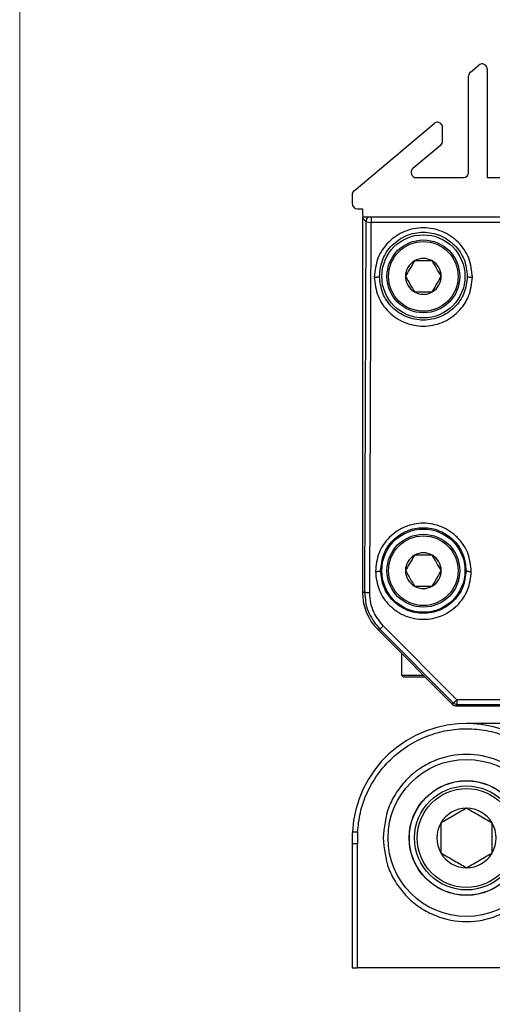
# Model space of a CAD drawing. Units: millimetres. Extents: x 10 to 584, y 10 to 410.
# Drawn here: x 10 to 33, y 321 to 369 of the extents above; entities that cross this region are included whole.
import ezdxf

# ---------------------------------------------------------------- set-up
doc = ezdxf.new("R2010")
doc.units = ezdxf.units.MM

msp = doc.modelspace()

# ---------------------------------------------------------------- linework, layer by layer
at = {"color": 7, "linetype": 'Continuous', "lineweight": 18}
msp.add_line((10.0011, 9.9994), (10.0011, 409.9994), dxfattribs=at)
at = {"color": 7, "linetype": 'Continuous', "lineweight": 25}
for p, q in [((31.6941, 366.2491), (32.0941, 366.5848)), ((31.6048, 361.4294), (31.6048, 366.0576)), ((32.5048, 366.3933), (32.5048, 361.1794)), ((26.0941, 360.5502), (29.9441, 363.7807)), ((30.3548, 362.9365), (30.3548, 363.5892)), ((30.2655, 362.745), (28.9259, 361.6209)), ((29.0866, 361.1794), (31.3548, 361.1794)), ((32.5048, 361.1794), (55.7548, 361.1794)), ((26.0048, 360.3587), (26.0048, 359.9294)), ((26.2548, 359.6794), (26.5048, 359.6794)), ((26.5048, 359.6794), (26.5048, 359.4294)), ((26.667, 359.0673), (26.5048, 359.2295)), ((26.5048, 359.2295), (26.5048, 341.2146)), ((61.7048, 359.2794), (26.5548, 359.2794)), ((26.667, 359.0673), (26.5981, 341.2532)), ((26.848, 341.2167), (26.9169, 359.0308)), ((26.5048, 357.6794), (26.5048, 357.1794)), ((26.5048, 355.4294), (26.5048, 354.9294)), ((26.5048, 353.1794), (26.5048, 352.6794)), ((26.5048, 350.9294), (26.5048, 350.4294)), ((26.5048, 348.6794), (26.5048, 348.1794)), ((26.5048, 346.4294), (26.5048, 345.9294)), ((26.5048, 344.1794), (26.5048, 343.6794)), ((26.5048, 341.9294), (26.5048, 341.4294)), ((26.5981, 341.2532), (26.5048, 341.2146)), ((27.2368, 339.4474), (27.3239, 339.4835)), ((27.2368, 339.4474), (27.6816, 339.0026)), ((27.2368, 339.4474), (30.8316, 335.8526)), ((27.3239, 339.4835), (30.862, 335.926)), ((31.0387, 336.0661), (27.5006, 339.6237)), ((28.3798, 338.3044), (28.3798, 337.2544)), ((28.3798, 337.2544), (28.4548, 337.1794)), ((28.3798, 337.2544), (29.4298, 337.2544)), ((28.4548, 337.1794), (29.5048, 337.1794)), ((30.8316, 335.8526), (29.728, 336.9562)), ((30.8316, 335.8526), (30.862, 335.926)), ((31.0387, 335.8528), (31.0083, 335.7794)), ((31.4048, 335.7794), (31.0083, 335.7794)), ((31.0083, 335.7794), (57.2513, 335.7794)), ((34.9282, 336.0661), (31.0387, 336.0661)), ((31.0387, 336.0661), (31.0387, 335.8528)), ((31.0387, 335.8528), (34.9282, 335.8528)), ((31.7931, 334.9294), (31.5048, 334.9294)), ((40.2974, 334.9294), (31.7931, 334.9294)), ((26.0048, 329.4294), (26.0048, 329.1412)), ((26.0048, 329.1412), (26.0048, 323.1794)), ((26.2548, 329.1543), (26.262, 329.1546)), ((26.2548, 323.1794), (26.2548, 329.1543)), ((26.0048, 323.1794), (26.2548, 323.1794)), ((50.0048, 323.1794), (26.2548, 323.1794))]:
    msp.add_line(p, q, dxfattribs=at)
at = {"color": 8, "linetype": 'Continuous', "lineweight": 25}
for p, q in [((26.9169, 359.2794), (26.9169, 359.0308)), ((26.9169, 359.0308), (33.7548, 359.0308)), ((26.5981, 341.2532), (26.6411, 340.8737))]:
    msp.add_line(p, q, dxfattribs=at)
at = {"color": 7, "linetype": 'Continuous', "lineweight": 25, "flags": 128}
for points in [[(31.7931, 334.9294), (31.7928, 334.9246), (31.7927, 334.9219)], [(26.2548, 329.1543), (26.206, 329.1517), (26.1591, 329.1492), (26.1159, 329.147), (26.078, 329.145), (26.047, 329.1434), (26.0238, 329.1421), (26.0096, 329.1414), (26.0048, 329.1412)]]:
    msp.add_lwpolyline(points, dxfattribs=at)
at = {"color": 7, "linetype": 'Continuous', "lineweight": 25}
for centre, radius in [((29.4298, 356.4294), 2), ((29.4298, 356.4294), 1.75), ((29.4298, 356.4294), 1.675), ((29.4298, 342.2794), 2), ((29.4298, 342.2794), 1.75), ((29.4298, 342.2794), 1.675), ((31.5048, 329.4294), 3.7754), ((31.5048, 329.4294), 2.7585), ((31.5048, 329.4294), 2.75), ((31.5048, 329.4294), 2.5), ((31.5048, 329.4294), 2.375)]:
    msp.add_circle(centre, radius, dxfattribs=at)
for centre, radius, start, end in [((32.2548, 366.3933), 0.25, 360, 130), ((31.8548, 366.0576), 0.25, 130, 180), ((30.1048, 363.5892), 0.25, 0, 130), ((30.1048, 362.9365), 0.25, 310, 0), ((29.0866, 361.4294), 0.25, 130, 270), ((31.3548, 361.4294), 0.25, 270, 0), ((26.2548, 360.3587), 0.25, 130, 180), ((26.2548, 359.9294), 0.25, 180, 270), ((26.7548, 359.4294), 0.25, 180, 216.8699), ((26.9171, 359.0671), 0.2501, 134.9974, 179.95571), ((26.8597, 359.5127), 0.4853, 246.60246, 276.76833), ((29.4298, 356.4294), 0.86, 120, 180), ((29.4298, 356.4294), 0.86, 60, 120), ((29.4298, 356.4294), 0.86, 0, 60), ((29.4298, 356.4294), 0.86, 180, 240), ((29.4298, 356.4294), 0.86, 300, 0), ((29.4298, 356.4294), 0.86, 240, 300), ((29.4298, 342.2794), 0.86, 120, 180), ((29.4298, 342.2794), 0.86, 60, 120), ((29.4298, 342.2794), 0.86, 0, 60), ((29.4298, 342.2794), 0.86, 180, 240), ((29.4298, 342.2794), 0.86, 300, 0), ((29.4298, 342.2794), 0.86, 240, 300), ((30.6001, 336.4376), 0.5748, 297.10995, 319.7421), ((31.0388, 336.1029), 0.2501, 225.01767, 247.5002), ((31.0388, 336.1029), 0.2501, 247.50073, 269.98115), ((31.5048, 329.4294), 5.5, 0, 177), ((31.5048, 329.4294), 1.43, 90, 150), ((31.5048, 329.4294), 1.43, 30, 90), ((31.5048, 329.4294), 1.43, 150, 210), ((31.5048, 329.4294), 1.43, 330, 30), ((31.5048, 329.4294), 5.5, 177, 180), ((31.5048, 329.4294), 5.25, 177, 183), ((31.5048, 329.4294), 1.43, 210, 270), ((31.5048, 329.4294), 1.43, 270, 330)]:
    msp.add_arc(centre, radius, start, end, dxfattribs=at)
at = {"color": 8, "linetype": 'Continuous', "lineweight": 25}
msp.add_arc((26.9171, 359.0671), 0.2502, 121.92624, 135.00008, dxfattribs=at)
at = {"color": 7, "linetype": 'Continuous', "lineweight": 25}
for centre, major_axis, ratio, start_param, end_param in [((26.7549, 359.2293), (-0.1769, 0.1769), 0.999315, 0.3738043, 0.7850555), ((29.0057, 341.2153), (-2.3106, -0.9571), 0.9995986, 5.8906282, 6.6757425), ((31.0084, 336.0295), (-0.0957, -0.2311), 0.9995986, 5.8906282, 6.6757425)]:
    msp.add_ellipse(centre, major_axis=major_axis, ratio=ratio, start_param=start_param, end_param=end_param, dxfattribs=at)
for points, knots in [([(31.7924, 356.3929), (31.7577, 356.7042), (31.6883, 357.3256), (31.1406, 358.1157), (30.3581, 358.6417), (29.4299, 358.8259), (28.5016, 358.6417), (27.7191, 358.1157), (27.1713, 357.3256), (27.102, 356.7042), (27.0672, 356.3929)], [0, 0, 0, 0, 0.12617373, 0.25182667, 0.37631595, 0.49999519, 0.62367536, 0.7481655, 0.87381987, 1, 1, 1, 1]), ([(27.3171, 356.4294), (27.3475, 356.7052), (27.4081, 357.2566), (27.8918, 357.9629), (28.4776, 358.3609), (29.0124, 358.5236), (29.4298, 358.565), (29.8473, 358.5236), (30.382, 358.3609), (30.9678, 357.9629), (31.4515, 357.2566), (31.5122, 356.7052), (31.5425, 356.4294)], [0, 0, 0, 0, 0.1249654, 0.2498584, 0.3746518, 0.437766, 0.4999997, 0.5622306, 0.6253475, 0.7501411, 0.875034, 1, 1, 1, 1]), ([(28.9998, 357.1742), (28.923, 357.0411), (28.7793, 356.7922), (28.6363, 356.5446), (28.5698, 356.4294)], [0, 0, 0, 0, 0.5347467, 1, 1, 1, 1]), ([(29.8598, 357.1742), (29.7062, 357.1742), (29.4188, 357.1742), (29.1329, 357.1742), (28.9998, 357.1742)], [0, 0, 0, 0, 0.5347466, 1, 1, 1, 1]), ([(30.2898, 356.4294), (30.213, 356.5625), (30.0693, 356.8113), (29.9263, 357.059), (29.8598, 357.1742)], [0, 0, 0, 0, 0.5347467, 1, 1, 1, 1]), ([(27.0672, 356.3929), (27.0982, 356.3935), (27.1458, 356.3944), (27.2033, 356.399), (27.2429, 356.4037), (27.2752, 356.4095), (27.3069, 356.4179), (27.3131, 356.4249), (27.3171, 356.4294)], [0, 0, 0, 0, 0.23979115, 0.36856792, 0.49996773, 0.6314037, 0.760178, 1, 1, 1, 1]), ([(27.0672, 356.3929), (27.104, 356.0834), (27.1774, 355.4656), (27.7261, 354.6822), (28.5061, 354.1611), (29.4298, 353.9787), (30.3535, 354.161), (31.1335, 354.6822), (31.6822, 355.4656), (31.7556, 356.0833), (31.7924, 356.3929)], [0, 0, 0, 0, 0.1261638, 0.2518131, 0.3763051, 0.4999952, 0.6236863, 0.7481794, 0.87383, 1, 1, 1, 1]), ([(31.5425, 356.4294), (31.5102, 356.1553), (31.4455, 355.6074), (30.9603, 354.9077), (30.263, 354.4367), (29.4298, 354.2704), (28.5967, 354.4367), (27.8993, 354.9077), (27.4142, 355.6074), (27.3495, 356.1553), (27.3171, 356.4294)], [0, 0, 0, 0, 0.12515753, 0.25021467, 0.3751503, 0.50000005, 0.62484905, 0.74978468, 0.87484184, 1, 1, 1, 1]), ([(28.5698, 356.4294), (28.6467, 356.2963), (28.7903, 356.0475), (28.9333, 355.7998), (28.9998, 355.6846)], [0, 0, 0, 0, 0.53474665, 1, 1, 1, 1]), ([(29.8598, 355.6846), (29.9367, 355.8177), (30.0803, 356.0666), (30.2233, 356.3142), (30.2898, 356.4294)], [0, 0, 0, 0, 0.5347465, 1, 1, 1, 1]), ([(31.5425, 356.4294), (31.5465, 356.4249), (31.5527, 356.4179), (31.5844, 356.4095), (31.6167, 356.4037), (31.6564, 356.399), (31.7138, 356.3944), (31.7614, 356.3935), (31.7924, 356.3929)], [0, 0, 0, 0, 0.2398214, 0.3685941, 0.5000312, 0.6314306, 0.7602048, 1, 1, 1, 1]), ([(28.9998, 355.6846), (29.1535, 355.6846), (29.4409, 355.6846), (29.7268, 355.6846), (29.8598, 355.6846)], [0, 0, 0, 0, 0.5347466, 1, 1, 1, 1]), ([(31.7377, 342.2429), (31.7038, 342.547), (31.636, 343.154), (31.1009, 343.9258), (30.3366, 344.4396), (29.4299, 344.6195), (28.5231, 344.4397), (27.7588, 343.9259), (27.2236, 343.1541), (27.1559, 342.547), (27.1219, 342.2429)], [0, 0, 0, 0, 0.1261829, 0.2518328, 0.3763185, 0.4999949, 0.6236724, 0.7481595, 0.8738111, 1, 1, 1, 1]), ([(27.3719, 342.2794), (27.4014, 342.548), (27.4605, 343.0852), (27.9316, 343.7731), (28.5023, 344.1609), (29.0232, 344.3194), (29.4298, 344.3597), (29.8365, 344.3194), (30.3573, 344.1609), (30.928, 343.7731), (31.3992, 343.0852), (31.4582, 342.548), (31.4878, 342.2794)], [0, 0, 0, 0, 0.1249679, 0.2498623, 0.3746549, 0.4377677, 0.4999997, 0.562229, 0.6253445, 0.750137, 0.8750314, 1, 1, 1, 1]), ([(28.9998, 343.0242), (28.923, 342.8911), (28.7793, 342.6422), (28.6363, 342.3946), (28.5698, 342.2794)], [0, 0, 0, 0, 0.534747, 1, 1, 1, 1]), ([(29.8598, 343.0242), (29.7062, 343.0242), (29.4188, 343.0242), (29.1329, 343.0242), (28.9998, 343.0242)], [0, 0, 0, 0, 0.5347466, 1, 1, 1, 1]), ([(30.2898, 342.2794), (30.213, 342.4125), (30.0693, 342.6613), (29.9263, 342.909), (29.8598, 343.0242)], [0, 0, 0, 0, 0.534747, 1, 1, 1, 1]), ([(27.1219, 342.2429), (27.1529, 342.2435), (27.2005, 342.2444), (27.258, 342.249), (27.2977, 342.2537), (27.3299, 342.2595), (27.3616, 342.2679), (27.3678, 342.2749), (27.3719, 342.2794)], [0, 0, 0, 0, 0.2398203, 0.3685983, 0.5000075, 0.6313902, 0.760168, 1, 1, 1, 1]), ([(31.4878, 342.2794), (31.4563, 342.0124), (31.3933, 341.4787), (30.9207, 340.7972), (30.2414, 340.3383), (29.4298, 340.1763), (28.6182, 340.3383), (27.939, 340.7972), (27.4664, 341.4787), (27.4034, 342.0124), (27.3719, 342.2794)], [0, 0, 0, 0, 0.1251621, 0.2502203, 0.3751542, 0.5000001, 0.6248452, 0.7497791, 0.8748373, 1, 1, 1, 1]), ([(28.5698, 342.2794), (28.6467, 342.1463), (28.7903, 341.8974), (28.9333, 341.6498), (28.9998, 341.5346)], [0, 0, 0, 0, 0.53474652, 1, 1, 1, 1]), ([(29.8598, 341.5346), (29.9367, 341.6677), (30.0803, 341.9166), (30.2233, 342.1642), (30.2898, 342.2794)], [0, 0, 0, 0, 0.53474652, 1, 1, 1, 1]), ([(31.4878, 342.2794), (31.4918, 342.2749), (31.498, 342.2679), (31.5297, 342.2595), (31.562, 342.2537), (31.6017, 342.249), (31.6591, 342.2444), (31.7067, 342.2435), (31.7377, 342.2429)], [0, 0, 0, 0, 0.239832, 0.3686104, 0.4999948, 0.6314001, 0.76018, 1, 1, 1, 1]), ([(27.1219, 342.2429), (27.1579, 341.9405), (27.2296, 341.337), (27.7656, 340.5718), (28.5275, 340.0628), (29.4298, 339.8847), (30.3321, 340.0627), (31.094, 340.5718), (31.6301, 341.337), (31.7018, 341.9405), (31.7377, 342.2429)], [0, 0, 0, 0, 0.1261732, 0.2518195, 0.3763081, 0.4999951, 0.623683, 0.7481729, 0.873821, 1, 1, 1, 1]), ([(28.9998, 341.5346), (29.1535, 341.5346), (29.4409, 341.5346), (29.7268, 341.5346), (29.8598, 341.5346)], [0, 0, 0, 0, 0.5347466, 1, 1, 1, 1]), ([(26.848, 341.2167), (26.8158, 341.2173), (26.7514, 341.2186), (26.6696, 341.2271), (26.6115, 341.2391), (26.6026, 341.2485), (26.5981, 341.2532)], [0, 0, 0, 0, 0.2500123, 0.50000239, 0.74997822, 1, 1, 1, 1]), ([(26.6411, 340.8737), (26.6468, 340.8076), (26.6667, 340.5804), (26.85, 340.0782), (27.1377, 339.7172), (27.3239, 339.4835)], [0, 0, 0, 0, 0.12653667, 0.43467735, 1, 1, 1, 1]), ([(27.5006, 339.6237), (27.3312, 339.8338), (27.062, 340.1674), (26.8778, 340.7342), (26.8581, 341.0537), (26.848, 341.2167)], [0, 0, 0, 0, 0.4545005, 0.7218294, 1, 1, 1, 1]), ([(27.2368, 339.4474), (27.2256, 339.4587), (27.2056, 339.479), (27.1861, 339.4997), (27.1775, 339.5088)], [0, 0, 0, 0, 0.5608688, 1, 1, 1, 1]), ([(27.3239, 339.4835), (27.3288, 339.484), (27.3388, 339.4851), (27.3814, 339.516), (27.4379, 339.5639), (27.4803, 339.6043), (27.5006, 339.6237)], [0, 0, 0, 0, 0.24535701, 0.50506873, 0.76194066, 1, 1, 1, 1]), ([(30.8316, 335.8526), (30.8607, 335.8295), (30.913, 335.7881), (30.979, 335.7821), (31.0083, 335.7794)], [0, 0, 0, 0, 0.55593994, 1, 1, 1, 1]), ([(26.262, 329.7042), (26.2951, 330.0185), (26.3631, 330.6654), (26.6963, 331.613), (27.2131, 332.5151), (27.9168, 333.311), (28.7653, 333.9493), (29.7053, 334.3968), (30.6759, 334.6442), (31.643, 334.7061), (32.6056, 334.5936), (33.5618, 334.2958), (34.4771, 333.7998), (35.291, 333.1179), (35.9521, 332.2862), (36.4211, 331.3583), (36.7042, 330.3946), (36.7383, 329.745), (36.7548, 329.4294)], [0, 0, 0, 0, 0.058399, 0.1201765, 0.1844311, 0.25, 0.3155689, 0.3798234, 0.441601, 0.5, 0.558399, 0.6201765, 0.6844311, 0.75, 0.8155688, 0.8798235, 0.941601, 1, 1, 1, 1]), ([(35.5217, 329.4294), (35.468, 329.9347), (35.3855, 330.7119), (34.8846, 331.6474), (34.3661, 332.29), (33.7226, 332.8118), (32.7874, 333.297), (31.5048, 333.5432), (30.2222, 333.297), (29.287, 332.8118), (28.6435, 332.29), (28.1251, 331.6474), (27.6242, 330.7119), (27.5416, 329.9347), (27.488, 329.4294)], [0, 0, 0, 0, 0.11972848, 0.18418036, 0.25000004, 0.31581972, 0.38027157, 0.50000005, 0.61972845, 0.6841803, 0.75000004, 0.81581968, 0.88027152, 1, 1, 1, 1]), ([(31.5048, 330.8594), (31.2835, 330.7316), (30.8697, 330.4927), (30.458, 330.255), (30.2664, 330.1444)], [0, 0, 0, 0, 0.5347471, 1, 1, 1, 1]), ([(32.7432, 330.1444), (32.522, 330.2722), (32.1081, 330.5111), (31.6964, 330.7488), (31.5048, 330.8594)], [0, 0, 0, 0, 0.5347468, 1, 1, 1, 1]), ([(30.2664, 330.1444), (30.2664, 329.8889), (30.2664, 329.4111), (30.2664, 328.9356), (30.2664, 328.7144)], [0, 0, 0, 0, 0.5347461, 1, 1, 1, 1]), ([(32.7432, 328.7144), (32.7432, 328.9699), (32.7432, 329.4477), (32.7432, 329.9232), (32.7432, 330.1444)], [0, 0, 0, 0, 0.5347474, 1, 1, 1, 1]), ([(26.262, 329.7042), (26.2339, 329.7056), (26.1778, 329.7086), (26.103, 329.7125), (26.0465, 329.7155), (26.0166, 329.717), (26.0136, 329.7172), (26.0124, 329.7172)], [0, 0, 0, 0, 0.2146891, 0.4293646, 0.6440615, 0.8587377, 1, 1, 1, 1]), ([(27.488, 329.4294), (27.5416, 328.9241), (27.6242, 328.1469), (28.1251, 327.2114), (28.6435, 326.5688), (29.287, 326.047), (30.2222, 325.5618), (31.5048, 325.3155), (32.7874, 325.5618), (33.7226, 326.047), (34.3661, 326.5688), (34.8846, 327.2114), (35.3855, 328.1469), (35.468, 328.9241), (35.5217, 329.4294)], [0, 0, 0, 0, 0.1197283, 0.1841803, 0.25, 0.3158196, 0.3802715, 0.5, 0.6197284, 0.6841804, 0.75, 0.8158196, 0.8802717, 1, 1, 1, 1]), ([(30.2664, 328.7144), (30.4877, 328.5866), (30.9015, 328.3477), (31.3132, 328.11), (31.5048, 327.9994)], [0, 0, 0, 0, 0.5347468, 1, 1, 1, 1]), ([(31.5048, 327.9994), (31.7261, 328.1272), (32.1399, 328.3661), (32.5517, 328.6038), (32.7432, 328.7144)], [0, 0, 0, 0, 0.5347465, 1, 1, 1, 1])]:
    msp.add_open_spline(points, degree=3, knots=knots, dxfattribs=at)

doc.saveas('drawing.dxf')
